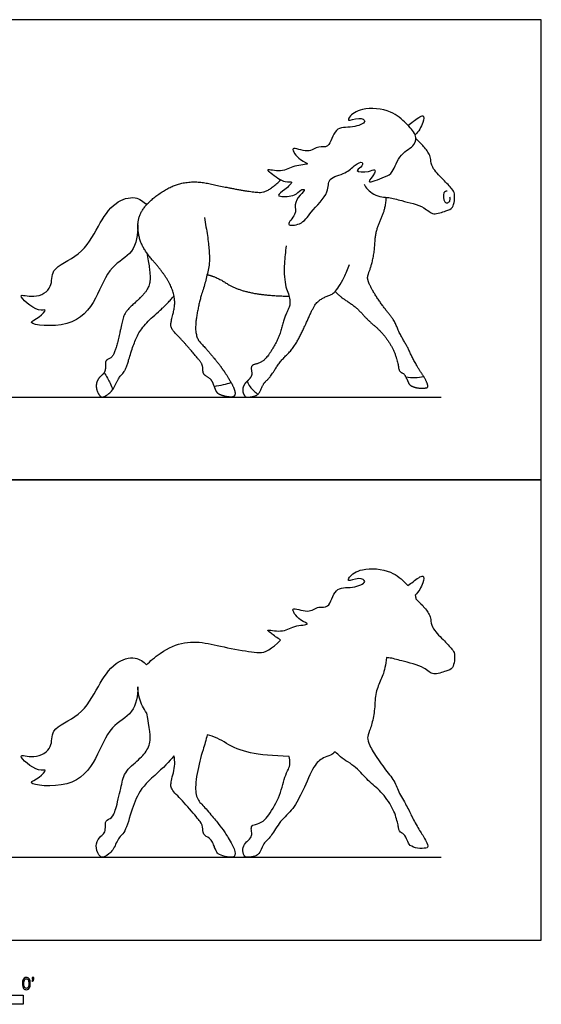
# Model space of a CAD drawing. Units: metres. Extents: x 0 to 5.2, y -0.66 to 3.82.
# Drawn here: x 3.03 to 5.2, y -0.27 to 3.82 of the extents above; entities that cross this region are included whole.
import ezdxf

# ---------------------------------------------------------------- set-up
doc = ezdxf.new("R2010")
doc.units = ezdxf.units.M
for name, color, linetype, true_color in [('AG-ANIMALS', 7, 'Continuous', 0x66ccff), ('AG-DIAGRAM', 7, 'Continuous', 0xfecc66), ('AG-OUTLINE', 7, 'Continuous', 0x8000ff), ('N-SYMB', 7, 'Continuous', 0x800040), ('X-VPRT', 6, 'Continuous', 0xff00ff)]:
    doc.layers.add(name, color=color, linetype=linetype, true_color=true_color)

msp = doc.modelspace()

# ---------------------------------------------------------------- linework, layer by layer
at = {"layer": 'AG-ANIMALS'}
for points, degree, knots in [([(4.676, 3.3453), (4.681, 3.3317), (4.6787, 3.2977), (4.61, 3.2705), (4.5852, 3.1863), (4.5553, 3.1731), (4.4602, 3.1338), (4.5118, 3.1836), (4.5096, 3.2068), (4.4846, 3.1883), (4.4181, 3.1936), (4.455, 3.2082), (4.4617, 3.2399), (4.4211, 3.2193), (4.3911, 3.1819), (4.3094, 3.1691), (4.3225, 3.1019), (4.2397, 3.026), (4.2094, 2.9711), (4.1282, 2.9651), (4.1879, 3.0149), (4.1715, 3.0555), (4.194, 3.0932), (4.2248, 3.1215), (4.1963, 3.1173), (4.1799, 3.0889), (4.1182, 3.0873), (4.1036, 3.0963), (4.135, 3.116), (4.177, 3.1561), (4.1298, 3.1433), (4.083, 3.1842), (4.0505, 3.2063), (4.1278, 3.1872), (4.1667, 3.2193), (4.2501, 3.2229), (4.1948, 3.2371), (4.146, 3.3072), (4.2347, 3.2652), (4.2722, 3.3027), (4.322, 3.2852), (4.3393, 3.3831), (4.4117, 3.3712), (4.4837, 3.3989), (4.4414, 3.4216), (4.3936, 3.3979), (4.4036, 3.4255), (4.4581, 3.4626), (4.5794, 3.4505), (4.6369, 3.3944), (4.6698, 3.362), (4.676, 3.3453)], 3, [0, 0, 0, 0, 0.363061, 0.836067, 1.343503, 1.704195, 2.167951, 2.531782, 2.752354, 3.045999, 3.439306, 3.705487, 3.962893, 4.276459, 4.696268, 5.165497, 5.581071, 6.173371, 6.646209, 7.030844, 7.424523, 7.787991, 8.172275, 8.479046, 8.696366, 9.027476, 9.46526, 9.637251, 9.971949, 10.341221, 10.635281, 11.110045, 11.358132, 11.776805, 12.228613, 12.645205, 12.979358, 13.398471, 13.839606, 14.245157, 14.593076, 15.083985, 15.558694, 15.984506, 16.285114, 16.660034, 16.868758, 17.322454, 17.941506, 18.456214, 18.899495, 18.899495, 18.899495, 18.899495]), ([(4.6465, 3.3848), (4.6536, 3.3909), (4.6657, 3.399), (4.7173, 3.4388), (4.7082, 3.3909), (4.6911, 3.3586), (4.676, 3.3453)], 3, [0, 0, 0, 0, 0.303214, 0.690994, 0.990793, 1.436458, 1.436458, 1.436458, 1.436458]), ([(4.4644, 3.1403), (4.4685, 3.1272), (4.5121, 3.0856), (4.5672, 3.0877), (4.6163, 3.0721), (4.7178, 3.0492), (4.7477, 3.0073), (4.8045, 3.0313), (4.8366, 3.0376), (4.8438, 3.1025), (4.8289, 3.1209), (4.792, 3.1617), (4.745, 3.2067), (4.7409, 3.2446), (4.7377, 3.2648), (4.7069, 3.3037), (4.6891, 3.3212), (4.679, 3.3296)], 3, [0, 0, 0, 0, 0.367531, 0.86697, 1.317265, 1.872163, 2.283214, 2.698924, 3.015359, 3.442973, 3.720434, 4.142429, 4.606878, 4.946708, 5.236575, 5.613332, 5.972725, 5.972725, 5.972725, 5.972725]), ([(3.8008, 3.0027), (3.8291, 2.8519), (3.8104, 2.7493), (3.7804, 2.6563), (3.7614, 2.5512), (3.7705, 2.4959), (3.8016, 2.4645), (3.8443, 2.4141), (3.8731, 2.3776), (3.8951, 2.3451), (3.9284, 2.2872), (3.9284, 2.2561), (3.8956, 2.2561), (3.8606, 2.2669), (3.85, 2.2795), (3.8369, 2.3151), (3.8272, 2.3317), (3.8021, 2.3465), (3.7947, 2.3582), (3.7944, 2.3895), (3.7716, 2.4198), (3.7075, 2.4936), (3.6607, 2.5409), (3.6624, 2.57), (3.6818, 2.6442), (3.6675, 2.7112), (3.6262, 2.7779), (3.5606, 2.8526), (3.5281, 2.9147), (3.5219, 2.9974), (3.566, 3.0681), (3.6698, 3.1386), (3.7676, 3.1545), (3.8649, 3.1329), (3.99, 3.1089), (4.0641, 3.1041), (4.1177, 3.1584)], 2, [0, 0, 0, 0.226237, 0.452474, 0.678711, 0.904948, 1.131185, 1.357422, 1.58366, 1.809897, 2.036134, 2.262371, 2.488608, 2.714845, 2.941082, 3.167319, 3.393556, 3.619793, 3.84603, 4.072267, 4.298504, 4.524742, 4.750979, 4.977216, 5.203453, 5.42969, 5.655927, 5.882164, 6.108401, 6.334638, 6.560875, 6.787112, 7.013349, 7.239586, 7.465824, 7.692061, 7.893528, 7.893528, 7.893528]), ([(4.8093, 3.1119), (4.8044, 3.1105), (4.7902, 3.1088), (4.7939, 3.0633), (4.8136, 3.0609), (4.8225, 3.0735), (4.8217, 3.0826), (4.8204, 3.0868)], 3, [0, 0, 0, 0, 0.225275, 0.574199, 0.788893, 0.997408, 1.204239, 1.204239, 1.204239, 1.204239]), ([(3.5247, 2.971), (3.5255, 2.9337), (3.5125, 2.8495), (3.4041, 2.8037), (3.3547, 2.6599), (3.2583, 2.537), (3.0438, 2.5584), (3.1182, 2.5853), (3.1504, 2.6262), (3.1082, 2.6052), (3.0041, 2.6963), (3.1013, 2.6615), (3.1761, 2.71), (3.1569, 2.7939), (3.2943, 2.8409), (3.358, 2.9644), (3.4223, 3.0681), (3.5142, 3.0948), (3.548, 3.0685), (3.5611, 3.0553)], 3, [0, 0, 0, 0, 0.605767, 1.192762, 1.881858, 2.604461, 3.297779, 3.660348, 4.008554, 4.30856, 4.858665, 5.277497, 5.789721, 6.252385, 6.888839, 7.570208, 8.198222, 8.718093, 9.145393, 9.145393, 9.145393, 9.145393]), ([(3.3845, 2.3575), (3.3938, 2.3435), (3.41, 2.314), (3.4172, 2.2963), (3.4206, 2.2873)], 3, [0, 0, 0, 0, 0.4062893, 0.7132044, 0.7132044, 0.7132044, 0.7132044]), ([(4.6372, 2.3399), (4.6501, 2.3378), (4.6764, 2.3362), (4.6998, 2.3393), (4.7113, 2.3417)], 3, [0, 0, 0, 0, 0.3585791, 0.6984563, 0.6984563, 0.6984563, 0.6984563]), ([(3.8422, 2.3006), (3.8551, 2.3024), (3.8806, 2.3073), (3.9013, 2.3131), (3.9116, 2.3164)], 3, [0, 0, 0, 0, 0.3571754, 0.6827808, 0.6827808, 0.6827808, 0.6827808]), ([(3.9786, 2.3219), (3.9818, 2.3134), (3.9895, 2.2967), (4.0113, 2.2759), (4.024, 2.2684)], 3, [0, 0, 0, 0, 0.2982515, 0.6784388, 0.6784388, 0.6784388, 0.6784388])]:
    msp.add_open_spline(points, degree=degree, knots=knots, dxfattribs=at)
for points in [[(4.344, 2.6945), (4.3631, 2.6738), (4.4315, 2.6302), (4.4811, 2.5737), (4.535, 2.5298), (4.5835, 2.4622), (4.6046, 2.3992), (4.6091, 2.3619), (4.6305, 2.3536), (4.6439, 2.3262), (4.653, 2.3043), (4.6853, 2.2926), (4.7252, 2.2932), (4.7306, 2.3017), (4.7198, 2.3291), (4.6955, 2.3656), (4.665, 2.4183), (4.6451, 2.4634), (4.6097, 2.5227), (4.5912, 2.5729), (4.5481, 2.6248), (4.4988, 2.6975), (4.4786, 2.7422), (4.4791, 2.7613), (4.4954, 2.8038), (4.5076, 2.8631), (4.5111, 2.935), (4.5304, 2.9877), (4.5527, 3.039), (4.557, 3.0857)], [(4.1402, 2.8844), (4.1236, 2.7487), (4.1649, 2.6526), (4.1348, 2.592), (4.1118, 2.5024), (4.0608, 2.4176), (4.028, 2.3951), (3.9995, 2.3905), (3.9944, 2.3751), (3.9998, 2.3506), (3.9896, 2.3318), (3.9656, 2.3101), (3.9579, 2.2822), (3.9693, 2.2561), (3.9819, 2.2561), (3.9947, 2.2561), (4.0272, 2.2654), (4.046, 2.3113), (4.0557, 2.3207), (4.0779, 2.3441), (4.1159, 2.4054), (4.1692, 2.4561), (4.2105, 2.532), (4.257, 2.6397), (4.2918, 2.6694), (4.3588, 2.6925), (4.4033, 2.8062)], [(3.5622, 2.8546), (3.5796, 2.7629), (3.5696, 2.7068), (3.5301, 2.6629), (3.468, 2.6082), (3.4549, 2.5452), (3.4323, 2.4513), (3.4167, 2.4187), (3.3889, 2.4091), (3.391, 2.3787), (3.3863, 2.3557), (3.3567, 2.3309), (3.3493, 2.2936), (3.3676, 2.2561), (3.3858, 2.2561), (3.4219, 2.2836), (3.4432, 2.3353), (3.474, 2.3644), (3.504, 2.4704), (3.5418, 2.5504), (3.6474, 2.6425), (3.6748, 2.6772)], [(3.8125, 2.765), (3.8545, 2.7544), (3.9309, 2.7037), (4.0527, 2.677), (4.153, 2.6753)]]:
    msp.add_open_spline(points, degree=2, dxfattribs=at)
at = {"layer": 'AG-DIAGRAM'}
for points in [[(0.4156, 2.2561), (4.7844, 2.2561)], [(0.4156, 0.3441), (4.7844, 0.3441)]]:
    msp.add_lwpolyline(points, dxfattribs=at)
at = {"layer": 'AG-OUTLINE'}
msp.add_open_spline([(4.344, 0.7825), (4.3567, 0.7688), (4.3745, 0.7546), (4.4201, 0.7255), (4.4398, 0.7088), (4.4729, 0.6712), (4.4901, 0.6545), (4.526, 0.6252), (4.5431, 0.6066), (4.5754, 0.5616), (4.587, 0.5398), (4.6011, 0.4978), (4.6053, 0.4811), (4.6084, 0.4562), (4.6127, 0.4486), (4.627, 0.4431), (4.6328, 0.4371), (4.6417, 0.4189), (4.6454, 0.4107), (4.6515, 0.396), (4.6584, 0.3904), (4.6799, 0.3826), (4.6919, 0.3808), (4.7185, 0.3811), (4.7261, 0.3827), (4.7297, 0.3884), (4.7288, 0.3944), (4.7221, 0.4112), (4.7175, 0.42), (4.7101, 0.4316), (4.7089, 0.4335), (4.6996, 0.4476), (4.6904, 0.4624), (4.6701, 0.4976), (4.6617, 0.5139), (4.6484, 0.5439), (4.6392, 0.5613), (4.6156, 0.6009), (4.6066, 0.6191), (4.5943, 0.6526), (4.584, 0.6696), (4.5553, 0.7042), (4.5399, 0.725), (4.507, 0.7734), (4.4954, 0.793), (4.4819, 0.8228), (4.4786, 0.8335), (4.479, 0.8462), (4.4818, 0.8565), (4.4927, 0.8848), (4.4974, 0.9018), (4.5056, 0.9413), (4.5082, 0.9632), (4.5105, 1.0111), (4.5143, 1.0318), (4.5272, 1.067), (4.5342, 1.0843), (4.549, 1.1186), (4.5541, 1.1427), (4.557, 1.1737), (4.5604, 1.1734), (4.5807, 1.1715), (4.6163, 1.1602), (4.7178, 1.1372), (4.7477, 1.0954), (4.8045, 1.1193), (4.8366, 1.1257), (4.8438, 1.1906), (4.8289, 1.209), (4.792, 1.2498), (4.745, 1.2948), (4.7409, 1.3327), (4.7377, 1.3529), (4.7069, 1.3917), (4.6891, 1.4093), (4.679, 1.4177), (4.6789, 1.4229), (4.6779, 1.4282), (4.676, 1.4334), (4.6911, 1.4467), (4.7082, 1.4789), (4.7173, 1.5269), (4.6657, 1.4871), (4.6536, 1.4789), (4.6465, 1.4729), (4.644, 1.4754), (4.6233, 1.4957), (4.5794, 1.5386), (4.4581, 1.5507), (4.4036, 1.5136), (4.3936, 1.486), (4.4414, 1.5097), (4.4837, 1.487), (4.4117, 1.4592), (4.3393, 1.4712), (4.322, 1.3733), (4.2722, 1.3907), (4.2347, 1.3533), (4.146, 1.3953), (4.1948, 1.3251), (4.2501, 1.311), (4.1667, 1.3074), (4.1278, 1.2752), (4.0505, 1.2944), (4.0789, 1.2751), (4.1034, 1.2543), (4.1177, 1.2465), (4.082, 1.2103), (4.0525, 1.1929), (4.0031, 1.1961), (3.9692, 1.201), (3.8857, 1.2169), (3.8486, 1.2245), (3.7838, 1.239), (3.7513, 1.2399), (3.6861, 1.2293), (3.6525, 1.2149), (3.5944, 1.1754), (3.5754, 1.1594), (3.5611, 1.1434), (3.548, 1.1565), (3.5142, 1.1829), (3.4223, 1.1561), (3.358, 1.0525), (3.2943, 0.929), (3.1569, 0.8819), (3.1761, 0.7981), (3.1013, 0.7495), (3.0041, 0.7844), (3.1082, 0.6933), (3.1504, 0.7143), (3.1182, 0.6733), (3.0438, 0.6464), (3.2583, 0.6251), (3.3547, 0.7479), (3.4041, 0.8917), (3.5102, 0.9366), (3.5246, 1.0162), (3.5247, 1.0517), (3.5247, 1.0492), (3.5248, 1.0467), (3.5271, 1.0166), (3.5335, 0.9924), (3.5492, 0.9625), (3.5552, 0.9528), (3.5622, 0.9427), (3.5738, 0.8815), (3.578, 0.8416), (3.5713, 0.8042), (3.563, 0.7876), (3.5367, 0.7583), (3.5197, 0.7419), (3.4783, 0.7054), (3.4658, 0.6857), (3.4571, 0.6437), (3.4511, 0.6176), (3.4361, 0.555), (3.4297, 0.5339), (3.4193, 0.5122), (3.412, 0.5052), (3.3935, 0.4988), (3.3892, 0.4921), (3.3907, 0.4719), (3.3902, 0.463), (3.388, 0.4521), (3.3866, 0.4489), (3.3816, 0.441), (3.3772, 0.4362), (3.3616, 0.4231), (3.3555, 0.4128), (3.3505, 0.3879), (3.3524, 0.3754), (3.3645, 0.3504), (3.3706, 0.3441), (3.3828, 0.3441), (3.3918, 0.3487), (3.4101, 0.3626), (3.4157, 0.3685), (3.4251, 0.3818), (3.4291, 0.3892), (3.4396, 0.4147), (3.4483, 0.4282), (3.4689, 0.4476), (3.479, 0.4701), (3.499, 0.5408), (3.5103, 0.5718), (3.5355, 0.6251), (3.5594, 0.6538), (3.6298, 0.7152), (3.6565, 0.7421), (3.6748, 0.7653), (3.6794, 0.7431), (3.6785, 0.7197), (3.6656, 0.6705), (3.6621, 0.6532), (3.661, 0.6339), (3.6685, 0.6211), (3.6997, 0.5896), (3.7182, 0.5694), (3.7609, 0.5201), (3.7754, 0.5028), (3.7906, 0.4827), (3.7945, 0.4724), (3.7947, 0.4515), (3.7959, 0.4443), (3.8009, 0.4365), (3.8063, 0.4321), (3.823, 0.4222), (3.8288, 0.417), (3.835, 0.4065), (3.8384, 0.3989), (3.8427, 0.3876), (3.8431, 0.3865), (3.8478, 0.3735), (3.8518, 0.3655), (3.8588, 0.3571), (3.8664, 0.3532), (3.8898, 0.346), (3.9011, 0.3441), (3.923, 0.3441), (3.9284, 0.3493), (3.9284, 0.3701), (3.9229, 0.3849), (3.9117, 0.4043), (3.9117, 0.4044), (3.9006, 0.4236), (3.8914, 0.4386), (3.8768, 0.4602), (3.8683, 0.4717), (3.8491, 0.4961), (3.8372, 0.5105), (3.8087, 0.5442), (3.7964, 0.5578), (3.7757, 0.5787), (3.769, 0.5932), (3.7629, 0.6301), (3.7645, 0.6568), (3.7772, 0.7269), (3.7854, 0.7599), (3.8019, 0.811), (3.8076, 0.8317), (3.8125, 0.8531), (3.8405, 0.846), (3.8672, 0.8341), (3.9182, 0.8003), (3.9512, 0.7874), (4.0324, 0.7695), (4.0861, 0.7645), (4.153, 0.7634), (4.1581, 0.7426), (4.1571, 0.725), (4.1398, 0.6902), (4.131, 0.6651), (4.1156, 0.6054), (4.1033, 0.5763), (4.0693, 0.5198), (4.0553, 0.5019), (4.0335, 0.4869), (4.0233, 0.4824), (4.0043, 0.4794), (3.9987, 0.476), (3.9953, 0.4658), (3.9953, 0.4591), (3.9989, 0.4428), (3.9981, 0.4356), (3.9914, 0.4233), (3.9861, 0.4168), (3.9783, 0.4097), (3.9779, 0.4094), (3.9696, 0.4018), (3.9643, 0.3935), (3.9592, 0.3749), (3.9598, 0.3659), (3.9674, 0.3485), (3.9714, 0.3441), (3.9798, 0.3441), (3.984, 0.3441), (3.9925, 0.3441), (4.0001, 0.3457), (4.0157, 0.3502), (4.0201, 0.3527), (4.0289, 0.3613), (4.0331, 0.3679), (4.0429, 0.3917), (4.0476, 0.4009), (4.0541, 0.4072), (4.0594, 0.4127), (4.0742, 0.4282), (4.0843, 0.4424), (4.1095, 0.4832), (4.1247, 0.5019), (4.1603, 0.5357), (4.1761, 0.5568), (4.2036, 0.6074), (4.2183, 0.638), (4.2492, 0.7098), (4.2628, 0.7327), (4.286, 0.7525), (4.3029, 0.7613), (4.3313, 0.7711), (4.3375, 0.7756), (4.344, 0.7825)], degree=3, knots=[0, 0, 0, 0, 0.172139, 0.172139, 0.344277, 0.344277, 0.516416, 0.516416, 0.688554, 0.688554, 0.860693, 0.860693, 1.032831, 1.032831, 1.20497, 1.20497, 1.377108, 1.377108, 1.549247, 1.549247, 1.721385, 1.721385, 1.893524, 1.893524, 2.065662, 2.065662, 2.237801, 2.237801, 2.383049, 2.383049, 2.409939, 2.409939, 2.582078, 2.582078, 2.754216, 2.754216, 2.926355, 2.926355, 3.098493, 3.098493, 3.270632, 3.270632, 3.44277, 3.44277, 3.614909, 3.614909, 3.787047, 3.787047, 3.959186, 3.959186, 4.131324, 4.131324, 4.303463, 4.303463, 4.475601, 4.475601, 4.64774, 4.64774, 4.819878, 4.819878, 4.819878, 4.906805, 5.3571, 5.911998, 6.323048, 6.738759, 7.055194, 7.482808, 7.760269, 8.182264, 8.646713, 8.986542, 9.276409, 9.653167, 10.01256, 10.01256, 10.01256, 10.149892, 10.149892, 10.149892, 10.595556, 10.895356, 11.283135, 11.58635, 11.58635, 11.58635, 11.658768, 12.173477, 12.792528, 13.246225, 13.454949, 13.829868, 14.130477, 14.556288, 15.030998, 15.521906, 15.869825, 16.275377, 16.716512, 17.135625, 17.469778, 17.886369, 18.338178, 18.75685, 19.004937, 19.334141, 19.334141, 19.334141, 19.535608, 19.535608, 19.761845, 19.761845, 19.988082, 19.988082, 20.214319, 20.214319, 20.440557, 20.440557, 20.59465, 20.59465, 20.59465, 21.02195, 21.541822, 22.169835, 22.851204, 23.487659, 23.950323, 24.462547, 24.881378, 25.431484, 25.731489, 26.079696, 26.442264, 27.135582, 27.858185, 28.547281, 29.134276, 29.700237, 29.700237, 29.700237, 29.720927, 29.720927, 29.947167, 29.947167, 30.048359, 30.048359, 30.048359, 30.2511, 30.2511, 30.45384, 30.45384, 30.65658, 30.65658, 30.859321, 30.859321, 31.062061, 31.062061, 31.264802, 31.264802, 31.467542, 31.467542, 31.670283, 31.670283, 31.873023, 31.873023, 31.957014, 31.957014, 32.075763, 32.075763, 32.278504, 32.278504, 32.481244, 32.481244, 32.683985, 32.683985, 32.886725, 32.886725, 32.991804, 32.991804, 33.089466, 33.089466, 33.292206, 33.292206, 33.494947, 33.494947, 33.697687, 33.697687, 33.900427, 33.900427, 34.103168, 34.103168, 34.103168, 34.327792, 34.327792, 34.554029, 34.554029, 34.780267, 34.780267, 35.006504, 35.006504, 35.232741, 35.232741, 35.458978, 35.458978, 35.685215, 35.685215, 35.911452, 35.911452, 36.137689, 36.137689, 36.342603, 36.342603, 36.363926, 36.363926, 36.590163, 36.590163, 36.8164, 36.8164, 37.042637, 37.042637, 37.268874, 37.268874, 37.495111, 37.495111, 37.496119, 37.496119, 37.721349, 37.721349, 37.947586, 37.947586, 38.173823, 38.173823, 38.40006, 38.40006, 38.626297, 38.626297, 38.852534, 38.852534, 39.078771, 39.078771, 39.225317, 39.225317, 39.225317, 39.619047, 39.619047, 40.012777, 40.012777, 40.406507, 40.406507, 40.406507, 40.545245, 40.545245, 40.737413, 40.737413, 40.929581, 40.929581, 41.121749, 41.121749, 41.313918, 41.313918, 41.506086, 41.506086, 41.698254, 41.698254, 41.890422, 41.890422, 42.074225, 42.074225, 42.08259, 42.08259, 42.274759, 42.274759, 42.466927, 42.466927, 42.659095, 42.659095, 42.851263, 42.851263, 43.043432, 43.043432, 43.128657, 43.128657, 43.2356, 43.2356, 43.427768, 43.427768, 43.619936, 43.619936, 43.812104, 43.812104, 44.004273, 44.004273, 44.196441, 44.196441, 44.388609, 44.388609, 44.580777, 44.580777, 44.772945, 44.772945, 44.824466, 44.824466, 44.824466, 44.824466], dxfattribs=at)
at = {"layer": 'N-SYMB'}
msp.add_lwpolyline([(1.524, -0.2667), (1.524, -0.2286), (3.048, -0.2286), (3.048, -0.2667)], close=True, dxfattribs=at)
for points, knots in [([(3.0453, -0.1807), (3.0453, -0.1749), (3.0459, -0.1701), (3.0471, -0.1665), (3.0486, -0.1629), (3.0504, -0.1602), (3.0528, -0.1581), (3.0549, -0.1563), (3.0582, -0.1551), (3.0619, -0.1551), (3.0646, -0.1551), (3.0667, -0.1557), (3.0688, -0.1569), (3.0709, -0.1578), (3.0724, -0.1596), (3.0739, -0.1614), (3.0751, -0.1635), (3.0763, -0.1659), (3.0769, -0.1689), (3.0778, -0.1719), (3.0781, -0.1758), (3.0781, -0.1807), (3.0781, -0.1867), (3.0775, -0.1915), (3.0763, -0.1951), (3.0751, -0.1987), (3.0733, -0.2014), (3.0709, -0.2036), (3.0685, -0.2054), (3.0655, -0.206), (3.0619, -0.206), (3.057, -0.206), (3.0531, -0.2048), (3.0504, -0.2011), (3.0471, -0.1969), (3.0453, -0.1903), (3.0453, -0.1807)], [0, 0, 0, 0, 1, 1, 1, 2, 2, 2, 3, 3, 3, 4, 4, 4, 5, 5, 5, 6, 6, 6, 7, 7, 7, 8, 8, 8, 9, 9, 9, 10, 10, 10, 11, 11, 11, 12, 12, 12, 12]), ([(3.0516, -0.1807), (3.0516, -0.1891), (3.0528, -0.1945), (3.0546, -0.1972), (3.0564, -0.1999), (3.0588, -0.2014), (3.0619, -0.2014), (3.0646, -0.2014), (3.067, -0.1999), (3.0688, -0.1972), (3.0709, -0.1945), (3.0718, -0.1891), (3.0718, -0.1807), (3.0718, -0.1725), (3.0709, -0.1671), (3.0688, -0.1644), (3.067, -0.1617), (3.0646, -0.1602), (3.0616, -0.1602), (3.0588, -0.1602), (3.0567, -0.1614), (3.0549, -0.1638), (3.0528, -0.1668), (3.0516, -0.1725), (3.0516, -0.1807)], [0, 0, 0, 0, 1, 1, 1, 2, 2, 2, 3, 3, 3, 4, 4, 4, 5, 5, 5, 6, 6, 6, 7, 7, 7, 8, 8, 8, 8]), ([(3.0857, -0.162), (3.0857, -0.1596), (3.0857, -0.1572), (3.0857, -0.1548), (3.0879, -0.1548), (3.0901, -0.1548), (3.0923, -0.1548), (3.0923, -0.1567), (3.0923, -0.1586), (3.0923, -0.1605), (3.0923, -0.1635), (3.092, -0.1659), (3.0911, -0.1671), (3.0902, -0.1689), (3.0887, -0.1704), (3.0866, -0.1713), (3.0861, -0.1705), (3.0856, -0.1697), (3.085, -0.1689), (3.0863, -0.1683), (3.0872, -0.1677), (3.0878, -0.1665), (3.0884, -0.1653), (3.089, -0.1638), (3.089, -0.162), (3.0879, -0.162), (3.0868, -0.162), (3.0857, -0.162)], [0, 0, 0, 0, 1, 1, 1, 2, 2, 2, 3, 3, 3, 4, 4, 4, 5, 5, 5, 6, 6, 6, 7, 7, 7, 8, 8, 8, 9, 9, 9, 9])]:
    msp.add_open_spline(points, degree=3, knots=knots, dxfattribs=at)
at = {"layer": 'X-VPRT'}
for points in [[(0, 1.9119), (5.2001, 1.9119), (5.2001, 3.8239), (0, 3.8239)], [(0, 0), (5.2001, 0), (5.2001, 1.9119), (0, 1.9119)]]:
    msp.add_lwpolyline(points, close=True, dxfattribs=at)

doc.saveas('drawing.dxf')
